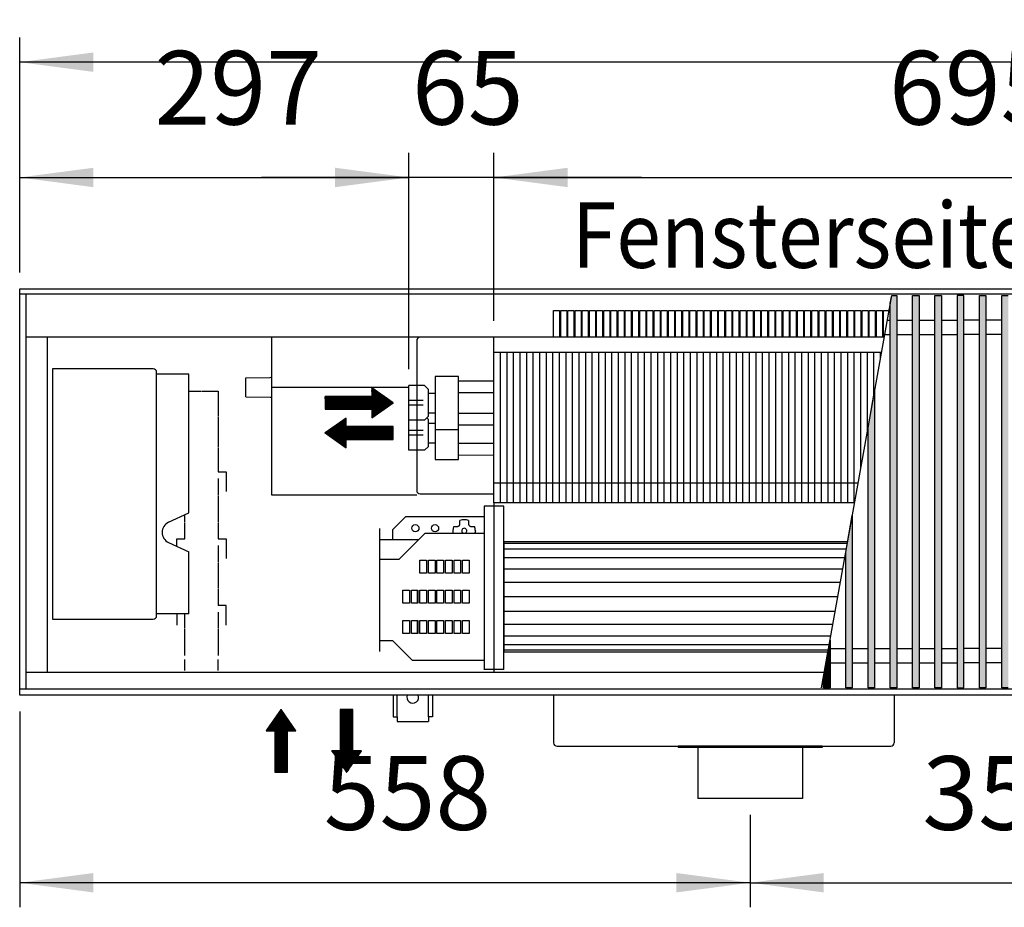
# Model space of a CAD drawing. Units: millimetres. Extents: x 16291 to 27673, y -16423 to -8970.
# Drawn here: x 17123 to 17875, y -12394 to -11716 of the extents above; entities that cross this region are included whole.
import ezdxf

# ---------------------------------------------------------------- set-up
doc = ezdxf.new("R2010")
doc.units = ezdxf.units.MM
doc.layers.add('1', color=7, linetype='Continuous')
doc.styles.add('CONVERTER_18', font='txt.shx', dxfattribs={"width": 0.9})
doc.dimstyles.new('ME10_DIM_157', dxfattribs={"dimtxt": 56.25, "dimasz": 56.25, "dimexe": 18.75, "dimexo": 12.5, "dimgap": 22.5, "dimtad": 1, "dimdec": 0, "dimdsep": 46, "dimtxsty": 'CONVERTER_18', "dimsah": 1, "dimcen": 0.09, "dimclrd": 6, "dimclre": 6, "dimclrt": 3, "dimadec": 0, "dimazin": 0, "dimtfac": 1, "dimtdec": 4, "dimtix": 1, "dimtmove": 0, "dimatfit": 3, "dimfxl": 1, "dimtolj": 1, "dimtzin": 0, "dimarcsym": 0})
doc.dimstyles.new('ME10_DIM_158', dxfattribs={"dimtxt": 56.25, "dimasz": 56.25, "dimexe": 18.75, "dimexo": 12.5, "dimgap": 22.5, "dimtad": 1, "dimdec": 0, "dimdsep": 46, "dimtxsty": 'CONVERTER_18', "dimsah": 1, "dimcen": 0.09, "dimclrd": 6, "dimclre": 6, "dimclrt": 3, "dimadec": 0, "dimazin": 0, "dimtfac": 1, "dimtdec": 4, "dimtix": 1, "dimtmove": 0, "dimatfit": 3, "dimfxl": 1, "dimtolj": 1, "dimtzin": 0, "dimarcsym": 0})
doc.dimstyles.new('ME10_DIM_160', dxfattribs={"dimtxt": 56.25, "dimasz": 56.25, "dimexe": 18.75, "dimexo": 12.5, "dimgap": 22.5, "dimtad": 1, "dimdec": 0, "dimdsep": 46, "dimtxsty": 'CONVERTER_18', "dimsah": 1, "dimcen": 0.09, "dimclrd": 6, "dimclre": 6, "dimclrt": 3, "dimadec": 0, "dimazin": 0, "dimtfac": 1, "dimtdec": 4, "dimtix": 1, "dimtmove": 0, "dimatfit": 3, "dimfxl": 1, "dimtolj": 1, "dimtzin": 0, "dimarcsym": 0})
doc.dimstyles.new('ME10_DIM_162', dxfattribs={"dimtxt": 56.25, "dimasz": 56.25, "dimexe": 18.75, "dimexo": 12.5, "dimgap": 22.5, "dimtad": 1, "dimdec": 0, "dimdsep": 46, "dimtxsty": 'CONVERTER_18', "dimsah": 1, "dimcen": 0.09, "dimclrd": 6, "dimclre": 6, "dimclrt": 3, "dimadec": 0, "dimazin": 0, "dimtfac": 1, "dimtdec": 4, "dimtix": 1, "dimtmove": 0, "dimatfit": 3, "dimfxl": 1, "dimtolj": 1, "dimtzin": 0, "dimarcsym": 0})
doc.dimstyles.new('ME10_DIM_163', dxfattribs={"dimtxt": 56.25, "dimasz": 56.25, "dimexe": 18.75, "dimexo": 12.5, "dimgap": 22.5, "dimtad": 1, "dimdec": 0, "dimdsep": 46, "dimtxsty": 'CONVERTER_18', "dimsah": 1, "dimcen": 0.09, "dimclrd": 6, "dimclre": 6, "dimclrt": 3, "dimadec": 0, "dimazin": 0, "dimtfac": 1, "dimtdec": 4, "dimtix": 1, "dimtmove": 0, "dimatfit": 3, "dimfxl": 1, "dimtolj": 1, "dimtzin": 0, "dimarcsym": 0})
doc.dimstyles.new('ME10_DIM_164', dxfattribs={"dimtxt": 56.25, "dimasz": 56.25, "dimexe": 18.75, "dimexo": 12.5, "dimgap": 22.5, "dimtad": 1, "dimdec": 0, "dimdsep": 46, "dimtxsty": 'CONVERTER_18', "dimsah": 1, "dimcen": 0.09, "dimclrd": 6, "dimclre": 6, "dimclrt": 3, "dimadec": 0, "dimazin": 0, "dimtfac": 1, "dimtdec": 4, "dimtix": 1, "dimtmove": 0, "dimatfit": 3, "dimfxl": 1, "dimtolj": 1, "dimtzin": 0, "dimarcsym": 0})
pattern_1 = [(45, (0, 0), (-0.007071067812, 0.007071067812), [])]

# ---------------------------------------------------------------- blocks, each defined once
blk = doc.blocks.new('*D152')
at = {"layer": '1', "color": 6, "linetype": 'Continuous'}
for p, q in [((17123.39, -12244.19), (17123.39, -12393.69)), ((17680.89, -12323.19), (17680.89, -12393.69)), ((17680.89, -12374.94), (17123.39, -12374.94))]:
    blk.add_line(p, q, dxfattribs=at)
at = {"layer": '1', "color": 6}
for points in [[(17179.64, -12367.53), (17179.64, -12382.34), (17123.39, -12374.94)], [(17624.64, -12382.34), (17624.64, -12367.53), (17680.89, -12374.94)]]:
    blk.add_solid(points, dxfattribs=at)
at = {"layer": '1', "color": 3, "insert": (17355.48, -12352.15), "char_height": 56.25, "attachment_point": 7, "rotation": 0.00014, "line_spacing_factor": 0.454545, "style": 'CONVERTER_18'}
blk.add_mtext('558', dxfattribs=at)
blk = doc.blocks.new('*D153')
at = {"layer": '1', "color": 6, "linetype": 'Continuous'}
for p, q in [((17420.39, -11983.03), (17420.39, -11817.94)), ((17485.39, -11892.55), (17485.39, -11817.94)), ((17420.39, -11836.69), (17307.89, -11836.69)), ((17485.39, -11836.69), (17420.39, -11836.69)), ((17597.89, -11836.69), (17485.39, -11836.69)), ((17485.39, -11945.99), (17485.39, -11930.32))]:
    blk.add_line(p, q, dxfattribs=at)
at = {"layer": '1', "color": 6}
for points in [[(17364.14, -11844.09), (17364.14, -11829.28), (17420.39, -11836.69)], [(17541.64, -11829.28), (17541.64, -11844.09), (17485.39, -11836.69)]]:
    blk.add_solid(points, dxfattribs=at)
at = {"layer": '1', "color": 3, "insert": (17422.82, -11813.9), "char_height": 56.25, "attachment_point": 7, "rotation": 0.00014, "line_spacing_factor": 0.454545, "style": 'CONVERTER_18'}
blk.add_mtext('65', dxfattribs=at)
blk = doc.blocks.new('*D155')
at = {"layer": '1', "color": 6, "linetype": 'Continuous'}
for p, q in [((17123.39, -11909.19), (17123.39, -11817.94)), ((17420.39, -11983.03), (17420.39, -11817.94)), ((17123.39, -11836.69), (17420.39, -11836.69))]:
    blk.add_line(p, q, dxfattribs=at)
at = {"layer": '1', "color": 6}
for points in [[(17179.64, -11829.28), (17179.64, -11844.09), (17123.39, -11836.69)], [(17364.14, -11844.09), (17364.14, -11829.28), (17420.39, -11836.69)]]:
    blk.add_solid(points, dxfattribs=at)
at = {"layer": '1', "color": 3, "insert": (17226.27, -11813.9), "char_height": 56.25, "attachment_point": 7, "rotation": 0.00014, "line_spacing_factor": 0.454545, "style": 'CONVERTER_18'}
blk.add_mtext('297', dxfattribs=at)
blk = doc.blocks.new('*D157')
at = {"layer": '1', "color": 6, "linetype": 'Continuous'}
for p, q in [((17485.39, -11945.99), (17485.39, -11817.94)), ((18180.39, -11945.99), (18180.39, -11817.94)), ((17485.39, -11836.69), (18180.39, -11836.69))]:
    blk.add_line(p, q, dxfattribs=at)
at = {"layer": '1', "color": 6}
for points in [[(17541.64, -11829.28), (17541.64, -11844.09), (17485.39, -11836.69)], [(18124.14, -11844.09), (18124.14, -11829.28), (18180.39, -11836.69)]]:
    blk.add_solid(points, dxfattribs=at)
at = {"layer": '1', "color": 3, "insert": (17786.88, -11813.9), "char_height": 56.25, "attachment_point": 7, "rotation": 0.00014, "line_spacing_factor": 0.454545, "style": 'CONVERTER_18'}
blk.add_mtext('695', dxfattribs=at)
blk = doc.blocks.new('*D158')
at = {"layer": '1', "color": 6, "linetype": 'Continuous'}
for p, q in [((17123.39, -11909.19), (17123.39, -11729.94)), ((18393.39, -11909.19), (18393.39, -11729.94)), ((18393.39, -11748.69), (17123.39, -11748.69))]:
    blk.add_line(p, q, dxfattribs=at)
at = {"layer": '1', "color": 6}
for points in [[(17179.64, -11741.28), (17179.64, -11756.09), (17123.39, -11748.69)], [(18337.14, -11756.09), (18337.14, -11741.28), (18393.39, -11748.69)]]:
    blk.add_solid(points, dxfattribs=at)
at = {"layer": '1', "color": 3, "insert": (17695.92, -11725.9), "char_height": 56.25, "attachment_point": 7, "rotation": 0.00014, "line_spacing_factor": 0.454545, "style": 'CONVERTER_18'}
blk.add_mtext('1270', dxfattribs=at)
blk = doc.blocks.new('*D159')
at = {"layer": '1', "color": 6, "linetype": 'Continuous'}
for p, q in [((17680.89, -12323.19), (17680.89, -12393.69)), ((18035.89, -12323.19), (18035.89, -12393.69)), ((17680.89, -12374.94), (18035.89, -12374.94))]:
    blk.add_line(p, q, dxfattribs=at)
at = {"layer": '1', "color": 6}
for points in [[(17737.14, -12367.53), (17737.14, -12382.34), (17680.89, -12374.94)], [(17979.64, -12382.34), (17979.64, -12367.53), (18035.89, -12374.94)]]:
    blk.add_solid(points, dxfattribs=at)
at = {"layer": '1', "color": 3, "insert": (17812.38, -12352.15), "char_height": 56.25, "attachment_point": 7, "rotation": 0.00014, "line_spacing_factor": 0.454545, "style": 'CONVERTER_18'}
blk.add_mtext('355', dxfattribs=at)

msp = doc.modelspace()

# ---------------------------------------------------------------- hatches: boundary and pattern name
at = {"layer": '1', "linetype": 'Continuous'}
h = msp.add_hatch(dxfattribs=at)
h.set_pattern_fill('_USER', color=6, scale=0.01, angle=45, pattern_type=0)
h.set_pattern_definition(pattern_1)
h.paths.add_polyline_path([(17792.8875, -11926.6523), (17792.8875, -12226.1205), (17787.8875, -12226.1205), (17787.8875, -11932.6789), (17788.9658, -11926.6523)])
h = msp.add_hatch(dxfattribs=at)
h.set_pattern_fill('_USER', color=6, scale=0.01, angle=45, pattern_type=0)
h.set_pattern_definition(pattern_1)
h.paths.add_polyline_path([(17809.8875, -12226.1205), (17804.8875, -12226.1205), (17804.8875, -11926.6523), (17809.8875, -11926.6523)])
h = msp.add_hatch(dxfattribs=at)
h.set_pattern_fill('_USER', color=6, scale=0.01, angle=45, pattern_type=0)
h.set_pattern_definition(pattern_1)
h.paths.add_polyline_path([(17826.8875, -12226.1205), (17821.8875, -12226.1205), (17821.8875, -11926.6523), (17826.8875, -11926.6523)])
h = msp.add_hatch(dxfattribs=at)
h.set_pattern_fill('_USER', color=6, scale=0.01, angle=45, pattern_type=0)
h.set_pattern_definition(pattern_1)
h.paths.add_polyline_path([(17843.8875, -11926.6523), (17838.8875, -11926.6523), (17838.8875, -12226.1205), (17843.8875, -12226.1205)])
h = msp.add_hatch(dxfattribs=at)
h.set_pattern_fill('_USER', color=6, scale=0.01, angle=45, pattern_type=0)
h.set_pattern_definition(pattern_1)
h.paths.add_polyline_path([(17855.8875, -11926.6523), (17860.8875, -11926.6523), (17860.8875, -12226.1205), (17855.8875, -12226.1205)])
h = msp.add_hatch(dxfattribs=at)
h.set_pattern_fill('_USER', color=6, scale=0.01, angle=45, pattern_type=0)
h.set_pattern_definition(pattern_1)
h.paths.add_polyline_path([(17872.8875, -11926.6523), (17877.8875, -11926.6523), (17877.8875, -12226.1205), (17872.8875, -12226.1205)])
h = msp.add_hatch(dxfattribs=at)
h.set_pattern_fill('_USER', color=6, scale=0.01, angle=45, pattern_type=0)
h.set_pattern_definition(pattern_1)
h.paths.add_polyline_path([(17408.3875, -12008.7206), (17392.1509, -11997.355), (17392.1509, -12003.8496), (17356.4304, -12003.8496), (17356.4304, -12013.5916), (17392.1509, -12013.5916), (17392.1509, -12020.0862)])
h = msp.add_hatch(dxfattribs=at)
h.set_pattern_fill('_USER', color=6, scale=0.01, angle=45, pattern_type=0)
h.set_pattern_definition(pattern_1)
h.paths.add_polyline_path([(17775.8875, -12226.1205), (17770.8875, -12226.1205), (17770.8875, -12027.6981), (17775.8875, -11999.7513)])
h = msp.add_hatch(dxfattribs=at)
h.set_pattern_fill('_USER', color=6, scale=0.01, angle=45, pattern_type=0)
h.set_pattern_definition(pattern_1)
h.paths.add_polyline_path([(17372.667, -12043.052), (17372.667, -12036.5574), (17408.3875, -12036.5574), (17408.3875, -12026.8154), (17372.667, -12026.8154), (17372.667, -12020.3208), (17356.4304, -12031.6864)])
h = msp.add_hatch(dxfattribs=at)
h.set_pattern_fill('_USER', color=6, scale=0.01, angle=45, pattern_type=0)
h.set_pattern_definition(pattern_1)
h.paths.add_polyline_path([(17758.8875, -12226.1205), (17753.8875, -12226.1205), (17753.8875, -12122.7173), (17758.8875, -12094.7705)])
h = msp.add_hatch(dxfattribs=at)
h.set_pattern_fill('_USER', color=6, scale=0.01, angle=45, pattern_type=0)
h.set_pattern_definition(pattern_1)
h.paths.add_polyline_path([(17741.8875, -12226.1205), (17736.8875, -12226.1205), (17736.8875, -12217.7365), (17741.8875, -12189.7897)])
h = msp.add_hatch(dxfattribs=at)
h.set_pattern_fill('_USER', color=6, scale=0.01, angle=45, pattern_type=0)
h.set_pattern_definition(pattern_1)
h.paths.add_polyline_path([(17322.8875, -12242.6864), (17311.5219, -12258.923), (17318.0166, -12258.923), (17318.0166, -12290.5754), (17327.7585, -12290.5754), (17327.7585, -12258.923), (17334.2532, -12258.923)])
h = msp.add_hatch(dxfattribs=at)
h.set_pattern_fill('_USER', color=6, scale=0.01, angle=45, pattern_type=0)
h.set_pattern_definition(pattern_1)
h.paths.add_polyline_path([(17384.2532, -12274.3388), (17377.7585, -12274.3388), (17377.7585, -12242.6864), (17372.8875, -12242.6864), (17368.0166, -12242.6864), (17368.0166, -12274.3388), (17361.5219, -12274.3388), (17372.8875, -12290.5754)])

# ---------------------------------------------------------------- linework, layer by layer
at = {"color": 6, "linetype": 'Continuous'}
for p, q in [((17127.9875, -11925.6523), (17127.9875, -12227.1205)), ((17315.6375, -11958.4864), (17315.6375, -12078.7902)), ((17426.3875, -11961.2864), (17426.3875, -12075.5864)), ((17490.3875, -12085.0361), (17490.3875, -11970.0361)), ((17495.3875, -12085.0361), (17495.3875, -11970.0361)), ((17500.3875, -12085.0361), (17500.3875, -11970.0361)), ((17505.3875, -12085.0361), (17505.3875, -11970.0361)), ((17510.3875, -12085.0361), (17510.3875, -11970.0361)), ((17515.3875, -12085.0361), (17515.3875, -11970.0361)), ((17520.3875, -12085.0361), (17520.3875, -11970.0361)), ((17525.3875, -12085.0361), (17525.3875, -11970.0361)), ((17530.3875, -12085.0361), (17530.3875, -11970.0361)), ((17535.3875, -12085.0361), (17535.3875, -11970.0361)), ((17540.3875, -12085.0361), (17540.3875, -11970.0361)), ((17545.3875, -12085.0361), (17545.3875, -11970.0361)), ((17550.3875, -12085.0361), (17550.3875, -11970.0361)), ((17555.3875, -12085.0361), (17555.3875, -11970.0361)), ((17560.3875, -12085.0361), (17560.3875, -11970.0361)), ((17565.3875, -12085.0361), (17565.3875, -11970.0361)), ((17570.3875, -12085.0361), (17570.3875, -11970.0361)), ((17575.3875, -12085.0361), (17575.3875, -11970.0361)), ((17580.3875, -12085.0361), (17580.3875, -11970.0361)), ((17585.3875, -12085.0361), (17585.3875, -11970.0361)), ((17590.3875, -12085.0361), (17590.3875, -11970.0361)), ((17595.3875, -12085.0361), (17595.3875, -11970.0361)), ((17600.3875, -12085.0361), (17600.3875, -11970.0361)), ((17605.3875, -12085.0361), (17605.3875, -11970.0361)), ((17610.3875, -12085.0361), (17610.3875, -11970.0361)), ((17615.3875, -12085.0361), (17615.3875, -11970.0361)), ((17620.3875, -12085.0361), (17620.3875, -11970.0361)), ((17625.3875, -12085.0361), (17625.3875, -11970.0361)), ((17630.3875, -12085.0361), (17630.3875, -11970.0361)), ((17635.3875, -12085.0361), (17635.3875, -11970.0361)), ((17640.3875, -12085.0361), (17640.3875, -11970.0361)), ((17645.3875, -12085.0361), (17645.3875, -11970.0361)), ((17650.3875, -12085.0361), (17650.3875, -11970.0361)), ((17655.3875, -12085.0361), (17655.3875, -11970.0361)), ((17660.3875, -12085.0361), (17660.3875, -11970.0361)), ((17665.3875, -12085.0361), (17665.3875, -11970.0361)), ((17670.3875, -12085.0361), (17670.3875, -11970.0361)), ((17675.3875, -12085.0361), (17675.3875, -11970.0361)), ((17680.3875, -12085.0361), (17680.3875, -11970.0361)), ((17685.3875, -12085.0361), (17685.3875, -11970.0361)), ((17690.3875, -12085.0361), (17690.3875, -11970.0361)), ((17695.3875, -12085.0361), (17695.3875, -11970.0361)), ((17700.3875, -12085.0361), (17700.3875, -11970.0361)), ((17705.3875, -12085.0361), (17705.3875, -11970.0361)), ((17710.3875, -12085.0361), (17710.3875, -11970.0361)), ((17715.3875, -12085.0361), (17715.3875, -11970.0361)), ((17720.3875, -12085.0361), (17720.3875, -11970.0361)), ((17725.3875, -12085.0361), (17725.3875, -11970.0361)), ((17730.3875, -12085.0361), (17730.3875, -11970.0361)), ((17735.3875, -12085.0361), (17735.3875, -11970.0361)), ((17740.3875, -12085.0361), (17740.3875, -11970.0361)), ((17745.3875, -12085.0361), (17745.3875, -11970.0361)), ((17750.3875, -12085.0361), (17750.3875, -11970.0361)), ((17755.3875, -12085.0361), (17755.3875, -11970.0361)), ((17760.3875, -12085.0361), (17760.3875, -11970.0361)), ((17765.3875, -12058.4396), (17765.3875, -11970.0361)), ((17770.3875, -12030.4928), (17770.3875, -11970.0361)), ((17775.3875, -12002.5459), (17775.3875, -11970.0361)), ((17780.3875, -11974.5991), (17780.3875, -11970.0361)), ((17252.3875, -11986.6864), (17227.8875, -11986.6864)), ((17252.3875, -12092.662), (17252.3875, -11986.6864)), ((17295.9375, -11989.4906), (17314.6461, -11989.3273)), ((17314.6461, -11989.3273), (17315.3446, -11989.0345)), ((17252.3875, -11999.6865), (17261.8875, -11999.6865)), ((17262.3875, -11999.6865), (17274.8875, -11999.6865)), ((17274.8875, -11999.6865), (17274.8875, -12018.999)), ((17295.9375, -12004.1468), (17314.6461, -12004.3098)), ((17314.6461, -12004.3098), (17315.0553, -12004.421)), ((17315.0553, -12004.421), (17315.3446, -12004.5414)), ((17315.3446, -12004.5414), (17315.6376, -12005.243)), ((17431.3875, -12006.8802), (17420.3875, -12006.8802)), ((17431.3875, -12010.4927), (17420.3875, -12010.4927)), ((17274.8875, -12019.499), (17274.8875, -12042.624)), ((17431.3875, -12029.846), (17420.3875, -12029.846)), ((17431.3875, -12033.4585), (17420.3875, -12033.4585)), ((17274.8875, -12043.124), (17274.8875, -12061.4365)), ((17274.8875, -12061.4365), (17280.8875, -12061.4365)), ((17280.8875, -12061.4365), (17280.8875, -12076.4365)), ((17274.8875, -12066.4365), (17274.8875, -12078.9365)), ((17274.8875, -12079.4365), (17274.8875, -12099.4365)), ((17315.6375, -12078.7902), (17426.3875, -12078.7907)), ((17428.9875, -12078.1864), (17485.3875, -12078.1864)), ((17485.3875, -12087.4564), (17485.3875, -12212.3168)), ((17237.0097, -12099.8328), (17252.3875, -12092.662)), ((17249.3875, -12099.4365), (17249.3875, -12094.061)), ((17459.3842, -12098.8093), (17459.3842, -12098.5547)), ((17459.3842, -12101.0833), (17459.3842, -12098.8093)), ((17465.9908, -12098.5547), (17465.9908, -12098.8093)), ((17465.9908, -12098.8093), (17465.9908, -12101.0833)), ((17249.3875, -12112.4365), (17249.3875, -12099.9365)), ((17274.8875, -12099.9365), (17274.8875, -12112.4365)), ((17454.1875, -12106.3866), (17454.1878, -12106.3231)), ((17454.3568, -12108.0716), (17454.1875, -12106.3866)), ((17454.1878, -12106.3231), (17454.3631, -12104.6705)), ((17454.3631, -12104.6705), (17454.8557, -12103.0833)), ((17454.8557, -12103.0833), (17455.1102, -12103.0833)), ((17455.1102, -12103.0833), (17457.3842, -12103.0833)), ((17457.3842, -12103.0833), (17457.885, -12103.0196)), ((17457.885, -12103.0196), (17458.1457, -12102.9326)), ((17458.1457, -12102.9326), (17458.3784, -12102.8187)), ((17458.3784, -12102.8187), (17458.6725, -12102.6131)), ((17458.6725, -12102.6131), (17458.8235, -12102.472)), ((17458.8235, -12102.472), (17458.9569, -12102.3189)), ((17458.9569, -12102.3189), (17459.1456, -12102.0307)), ((17459.1456, -12102.0307), (17459.2318, -12101.8492)), ((17459.2318, -12101.8492), (17459.3254, -12101.5649)), ((17459.3254, -12101.5649), (17459.3842, -12101.0833)), ((17465.9908, -12101.0833), (17466.0546, -12101.5841)), ((17466.0546, -12101.5841), (17466.1415, -12101.8448)), ((17466.1415, -12101.8448), (17466.2555, -12102.0775)), ((17466.2555, -12102.0775), (17466.461, -12102.3716)), ((17466.461, -12102.3716), (17466.6021, -12102.5226)), ((17466.6021, -12102.5226), (17466.7553, -12102.656)), ((17466.7553, -12102.656), (17467.0435, -12102.8447)), ((17467.0435, -12102.8447), (17467.2249, -12102.9309)), ((17467.2249, -12102.9309), (17467.5092, -12103.0245)), ((17467.5092, -12103.0245), (17467.9908, -12103.0833)), ((17467.9908, -12103.0833), (17470.2649, -12103.0833)), ((17470.2649, -12103.0833), (17470.5194, -12103.0833)), ((17471.1876, -12106.3866), (17470.8295, -12108.1866)), ((17243.3875, -12118.2141), (17243.3875, -12112.4365)), ((17243.3875, -12112.4365), (17249.3875, -12112.4365)), ((17274.8875, -12112.4365), (17280.8875, -12112.4365)), ((17280.8875, -12112.4365), (17280.8875, -12127.4365)), ((17454.3919, -12108.1866), (17454.3568, -12108.0716)), ((17460.9203, -12108.1538), (17460.9569, -12108.1866)), ((17461.7549, -12108.11), (17461.978, -12108.1866)), ((17463.4225, -12108.1866), (17463.6075, -12108.0865)), ((17464.4071, -12108.1866), (17464.4553, -12108.1544)), ((17237.0097, -12115.24), (17252.3875, -12122.4108)), ((17274.8875, -12117.4365), (17274.8875, -12129.9365)), ((17252.3875, -12169.6864), (17252.3875, -12122.4108)), ((17428.8875, -12138.6866), (17428.8875, -12128.6866)), ((17428.8875, -12128.6866), (17433.8875, -12128.6866)), ((17433.8875, -12128.6866), (17433.8875, -12138.6866)), ((17435.3875, -12128.6866), (17440.3875, -12128.6866)), ((17435.3875, -12138.6866), (17435.3875, -12128.6866)), ((17440.3875, -12128.6866), (17440.3875, -12138.6866)), ((17441.8875, -12128.6866), (17446.8875, -12128.6866)), ((17441.8875, -12138.6866), (17441.8875, -12128.6866)), ((17446.8875, -12128.6866), (17446.8875, -12138.6866)), ((17448.3875, -12138.6866), (17448.3875, -12128.6866)), ((17448.3875, -12128.6866), (17453.3875, -12128.6866)), ((17453.3875, -12128.6866), (17453.3875, -12138.6866)), ((17454.8875, -12138.6866), (17454.8875, -12128.6866)), ((17454.8875, -12128.6866), (17459.8875, -12128.6866)), ((17459.8875, -12128.6866), (17459.8875, -12138.6866)), ((17461.3875, -12128.6866), (17466.3875, -12128.6866)), ((17461.3875, -12138.6866), (17461.3875, -12128.6866)), ((17466.3875, -12128.6866), (17466.3875, -12138.6866)), ((17274.8875, -12130.4365), (17274.8875, -12150.4365)), ((17433.8875, -12138.6866), (17428.8875, -12138.6866)), ((17440.3875, -12138.6866), (17435.3875, -12138.6866)), ((17446.8875, -12138.6866), (17441.8875, -12138.6866)), ((17453.3875, -12138.6866), (17448.3875, -12138.6866)), ((17459.8875, -12138.6866), (17454.8875, -12138.6866)), ((17466.3875, -12138.6866), (17461.3875, -12138.6866)), ((17274.8875, -12150.9365), (17274.8875, -12163.4365)), ((17415.8875, -12161.6866), (17415.8875, -12151.6866)), ((17415.8875, -12151.6866), (17420.8875, -12151.6866)), ((17420.8875, -12151.6866), (17420.8875, -12161.6866)), ((17422.3875, -12161.6866), (17422.3875, -12151.6866)), ((17422.3875, -12151.6866), (17427.3875, -12151.6866)), ((17426.7176, -12151.6866), (17426.7176, -12153.0834)), ((17427.3875, -12151.6866), (17427.3875, -12161.6866)), ((17428.8875, -12151.6866), (17433.8875, -12151.6866)), ((17428.8875, -12161.6866), (17428.8875, -12151.6866)), ((17433.8875, -12151.6866), (17433.8875, -12161.6866)), ((17435.3875, -12161.6866), (17435.3875, -12151.6866)), ((17435.3875, -12151.6866), (17440.3875, -12151.6866)), ((17440.3875, -12151.6866), (17440.3875, -12161.6866)), ((17441.8875, -12161.6866), (17441.8875, -12151.6866)), ((17441.8875, -12151.6866), (17446.8875, -12151.6866)), ((17446.8875, -12151.6866), (17446.8875, -12161.6866)), ((17448.3875, -12161.6866), (17448.3875, -12151.6866)), ((17448.3875, -12151.6866), (17453.3875, -12151.6866)), ((17453.3875, -12151.6866), (17453.3875, -12161.6866)), ((17454.8875, -12161.6866), (17454.8875, -12151.6866)), ((17454.8875, -12151.6866), (17459.8875, -12151.6866)), ((17459.8875, -12151.6866), (17459.8875, -12161.6866)), ((17461.3875, -12161.6866), (17461.3875, -12151.6866)), ((17461.3875, -12151.6866), (17466.3875, -12151.6866)), ((17466.3875, -12151.6866), (17466.3875, -12161.6866)), ((17426.7176, -12153.0834), (17426.7176, -12161.6898)), ((17280.8875, -12163.4365), (17274.8875, -12163.4365)), ((17280.8875, -12178.4365), (17280.8875, -12163.4365)), ((17420.8875, -12161.6866), (17415.8875, -12161.6866)), ((17427.3875, -12161.6866), (17422.3875, -12161.6866)), ((17433.8875, -12161.6866), (17428.8875, -12161.6866)), ((17440.3875, -12161.6866), (17435.3875, -12161.6866)), ((17446.8875, -12161.6866), (17441.8875, -12161.6866)), ((17453.3875, -12161.6866), (17448.3875, -12161.6866)), ((17459.8875, -12161.6866), (17454.8875, -12161.6866)), ((17466.3875, -12161.6866), (17461.3875, -12161.6866)), ((17252.3875, -12169.6864), (17227.8875, -12169.6864)), ((17243.3875, -12169.6864), (17243.3875, -12178.4365)), ((17249.3875, -12180.9365), (17249.3875, -12169.6864)), ((17274.8875, -12168.4365), (17274.8875, -12180.9365)), ((17249.3875, -12201.4365), (17249.3875, -12181.4365)), ((17274.8875, -12181.4365), (17274.8875, -12201.4365)), ((17415.8875, -12184.6866), (17415.8875, -12174.6866)), ((17415.8875, -12174.6866), (17420.8875, -12174.6866)), ((17420.8875, -12174.6866), (17420.8875, -12184.6866)), ((17422.3875, -12184.6866), (17422.3875, -12174.6866)), ((17422.3875, -12174.6866), (17427.3875, -12174.6866)), ((17426.7176, -12174.6866), (17426.7176, -12177.6665)), ((17426.7176, -12177.6665), (17426.7176, -12184.1084)), ((17427.3875, -12174.6866), (17427.3875, -12184.6866)), ((17428.8875, -12184.6866), (17428.8875, -12174.6866)), ((17428.8875, -12174.6866), (17433.8875, -12174.6866)), ((17433.8875, -12174.6866), (17433.8875, -12184.6866)), ((17435.3875, -12184.6866), (17435.3875, -12174.6866)), ((17435.3875, -12174.6866), (17440.3875, -12174.6866)), ((17440.3875, -12174.6866), (17440.3875, -12184.6866)), ((17441.8875, -12184.6866), (17441.8875, -12174.6866)), ((17441.8875, -12174.6866), (17446.8875, -12174.6866)), ((17446.8875, -12174.6866), (17446.8875, -12184.6866)), ((17448.3875, -12184.6866), (17448.3875, -12174.6866)), ((17448.3875, -12174.6866), (17453.3875, -12174.6866)), ((17453.3875, -12174.6866), (17453.3875, -12184.6866)), ((17454.8875, -12184.6866), (17454.8875, -12174.6866)), ((17454.8875, -12174.6866), (17459.8875, -12174.6866)), ((17459.8875, -12174.6866), (17459.8875, -12184.6866)), ((17461.3875, -12174.6866), (17466.3875, -12174.6866)), ((17461.3875, -12184.6866), (17461.3875, -12174.6866)), ((17466.3875, -12174.6866), (17466.3875, -12184.6866)), ((17420.8875, -12184.6866), (17415.8875, -12184.6866)), ((17427.3875, -12184.6866), (17422.3875, -12184.6866)), ((17426.7176, -12184.1084), (17426.7176, -12184.6866)), ((17433.8875, -12184.6866), (17428.8875, -12184.6866)), ((17440.3875, -12184.6866), (17435.3875, -12184.6866)), ((17446.8875, -12184.6866), (17441.8875, -12184.6866)), ((17453.3875, -12184.6866), (17448.3875, -12184.6866)), ((17459.8875, -12184.6866), (17454.8875, -12184.6866)), ((17466.3875, -12184.6866), (17461.3875, -12184.6866)), ((17249.3875, -12213.0864), (17249.3875, -12204.6865)), ((17274.8875, -12213.0864), (17274.8875, -12204.6865))]:
    msp.add_line(p, q, dxfattribs=at)
at = {"color": 1, "linetype": 'Continuous'}
for p, q in [((17783.2703, -11958.4864), (17127.9875, -11958.4864)), ((17144.3875, -11958.4864), (17144.3875, -12214.4864)), ((17485.3875, -12085.0361), (17485.3875, -11970.0361)), ((17148.3875, -11982.6864), (17148.3875, -12173.6864)), ((17225.3875, -11982.6864), (17148.3875, -11982.6864)), ((17227.8875, -12171.1864), (17227.8875, -11985.1864)), ((17440.3875, -11988.4637), (17440.3875, -12028.9092)), ((17458.3529, -11991.9105), (17485.3875, -11991.9105)), ((17458.3875, -12028.9092), (17458.3875, -11988.4637)), ((17420.3875, -12021.9161), (17420.3875, -11995.5251)), ((17432.3875, -11995.5251), (17420.3875, -11995.5251)), ((17435.3875, -12018.9161), (17435.3875, -11998.5251)), ((17435.3875, -12001.2206), (17440.3875, -12001.2206)), ((17458.3875, -12000.9105), (17485.3875, -12000.9105)), ((17435.3875, -12016.2206), (17440.3875, -12016.2206)), ((17420.3875, -12044.882), (17420.3875, -12021.9161)), ((17432.3875, -12021.9161), (17420.3875, -12021.9161)), ((17435.3875, -12041.882), (17435.3875, -12021.4909)), ((17458.3875, -12016.5307), (17485.3875, -12016.5307)), ((17435.3875, -12024.1864), (17440.5366, -12024.1864)), ((17440.3875, -12028.9092), (17440.3875, -12051.875)), ((17458.3683, -12025.5264), (17485.3875, -12025.5307)), ((17458.3875, -12051.875), (17458.3875, -12028.9092)), ((17432.3875, -12044.882), (17420.3875, -12044.882)), ((17435.3875, -12039.1864), (17440.3875, -12039.1864)), ((17458.3529, -12039.4965), (17485.3875, -12039.4965)), ((17458.3683, -12048.4922), (17485.3875, -12048.4965)), ((17492.8875, -12156.6866), (17492.8875, -12087.4564)), ((17407.8875, -12105.6866), (17417.8875, -12095.6866)), ((17477.8875, -12095.6866), (17417.8875, -12095.6866)), ((17397.8875, -12104.5866), (17397.8875, -12128.1866)), ((17407.8875, -12105.6866), (17407.8875, -12112.9651)), ((17412.8875, -12128.1866), (17432.8875, -12108.1866)), ((17432.8875, -12108.1866), (17477.8875, -12108.1866)), ((17397.8875, -12128.1866), (17397.8875, -12198.5651)), ((17412.8875, -12128.1866), (17397.8875, -12128.1866)), ((17492.8875, -12204.3866), (17492.8875, -12156.6866)), ((17148.3875, -12173.6864), (17225.3875, -12173.6864)), ((17397.8875, -12190.1866), (17407.8875, -12190.1866)), ((17422.8875, -12205.1866), (17407.8875, -12190.1866)), ((17422.8875, -12205.1866), (17477.8875, -12205.1866)), ((17492.8875, -12212.3168), (17492.8875, -12204.3866)), ((17737.469, -12214.4864), (17127.9875, -12214.4864)), ((17625.8875, -12270.6864), (17625.8875, -12271.6864)), ((17640.8875, -12271.6864), (17625.8875, -12271.6864)), ((17720.8875, -12271.6864), (17640.8875, -12271.6864)), ((17735.8875, -12271.6864), (17720.8875, -12271.6864)), ((17735.8875, -12270.6864), (17735.8875, -12271.6864))]:
    msp.add_line(p, q, dxfattribs=at)
at = {"color": 2, "linetype": 'Continuous'}
for p, q in [((17530.8875, -12231.6864), (17530.8875, -12268.0864)), ((17790.8875, -12231.6864), (17790.8875, -12268.0864)), ((17533.4875, -12270.6864), (17625.8875, -12270.6864)), ((17735.8875, -12270.6864), (17625.8875, -12270.6864)), ((17640.8875, -12271.6864), (17640.8875, -12310.6864)), ((17720.8875, -12271.6864), (17720.8875, -12310.6864)), ((17735.8875, -12270.6864), (17788.2875, -12270.6864)), ((17680.8875, -12310.6864), (17640.8875, -12310.6864)), ((17720.8875, -12310.6864), (17680.8875, -12310.6864))]:
    msp.add_line(p, q, dxfattribs=at)
at = {"color": 6, "linetype": 'Continuous'}
for centre in [(17425.3875, -12104.3866), (17440.3875, -12104.3866)]:
    msp.add_circle(centre, 2.75, dxfattribs=at)
for centre, radius, start, end in [((17428.9875, -11961.2864), 2.6, 90, 180), ((17428.9875, -12075.5864), 2.6, 180, 270), ((17462.6875, -12106.3866), 8.5, 67.1311152, 112.8688848), ((17240.602, -12107.5364), 8.5, 115, 245), ((17462.6595, -12106.3868), 1.9462, 299.150397, 242.3034268), ((17462.6876, -12106.3866), 8.5, 0.0002298, 22.8691146)]:
    msp.add_arc(centre, radius, start, end, dxfattribs=at)
at = {"color": 1, "linetype": 'Continuous'}
for centre, start, end in [((17225.3875, -11985.1864), 0, 90), ((17225.3875, -12171.1864), 270, 0)]:
    msp.add_arc(centre, 2.5, start, end, dxfattribs=at)
at = {"color": 2, "linetype": 'Continuous'}
for centre, start, end in [((17533.4875, -12268.0864), 180, 270), ((17788.2875, -12268.0864), 270, 0)]:
    msp.add_arc(centre, 2.6, start, end, dxfattribs=at)
at = {"layer": '1', "color": 3, "linetype": 'Continuous'}
for p, q in [((17123.3875, -12231.6864), (17123.3875, -11921.6864)), ((17123.3875, -11921.6864), (18393.3875, -11921.6864)), ((18393.3875, -12231.6864), (17123.3875, -12231.6864))]:
    msp.add_line(p, q, dxfattribs=at)
at = {"layer": '1', "color": 6, "linetype": 'Continuous'}
for p, q in [((18393.3875, -11925.6523), (17123.3875, -11925.6523)), ((17735.3875, -12226.1205), (17788.9658, -11926.6523)), ((17787.8875, -11932.6789), (17788.9658, -11926.6523)), ((17787.8875, -12226.1205), (17787.8875, -11932.6789)), ((17788.9658, -11926.6523), (17792.8875, -11926.6523)), ((17792.8875, -11926.6523), (17792.8875, -12226.1205)), ((17804.8875, -12226.1205), (17804.8875, -11926.6523)), ((17804.8875, -11926.6523), (17809.8875, -11926.6523)), ((17809.8875, -11926.6523), (17809.8875, -12226.1205)), ((17821.8875, -11926.6523), (17826.8875, -11926.6523)), ((17821.8875, -12226.1205), (17821.8875, -11926.6523)), ((17826.8875, -11926.6523), (17826.8875, -12226.1205)), ((17843.8875, -11926.6523), (17838.8875, -11926.6523)), ((17838.8875, -11926.6523), (17838.8875, -12226.1205)), ((17843.8875, -12226.1205), (17843.8875, -11926.6523)), ((17855.8875, -12226.1205), (17855.8875, -11926.6523)), ((17855.8875, -11926.6523), (17860.8875, -11926.6523)), ((17860.8875, -11926.6523), (17860.8875, -12226.1205)), ((17872.8875, -12226.1205), (17872.8875, -11926.6523)), ((17872.8875, -11926.6523), (17877.8875, -11926.6523)), ((17535.4623, -11938.2498), (17535.4623, -11958.4864)), ((17540.9371, -11938.2498), (17540.9371, -11958.4864)), ((17546.4118, -11938.2498), (17546.4118, -11958.4864)), ((17551.8866, -11938.2498), (17551.8866, -11958.4864)), ((17557.3613, -11938.2498), (17557.3613, -11958.4864)), ((17562.8361, -11938.2498), (17562.8361, -11958.4864)), ((17568.3108, -11938.2498), (17568.3108, -11958.4864)), ((17573.7856, -11938.2498), (17573.7856, -11958.4864)), ((17579.2604, -11938.2498), (17579.2604, -11958.4864)), ((17584.7351, -11938.2498), (17584.7351, -11958.4864)), ((17590.2099, -11938.2498), (17590.2099, -11958.4864)), ((17595.6846, -11938.2498), (17595.6846, -11958.4864)), ((17601.1594, -11938.2498), (17601.1594, -11958.4864)), ((17606.6341, -11938.2498), (17606.6341, -11958.4864)), ((17612.1089, -11938.2498), (17612.1089, -11958.4864)), ((17617.5837, -11938.2498), (17617.5837, -11958.4864)), ((17623.0584, -11938.2498), (17623.0584, -11958.4864)), ((17628.5332, -11938.2498), (17628.5332, -11958.4864)), ((17634.0079, -11938.2498), (17634.0079, -11958.4864)), ((17639.4827, -11938.2498), (17639.4827, -11958.4864)), ((17644.9574, -11938.2498), (17644.9574, -11958.4864)), ((17650.4322, -11938.2498), (17650.4322, -11958.4864)), ((17655.907, -11938.2498), (17655.907, -11958.4864)), ((17661.3817, -11938.2498), (17661.3817, -11958.4864)), ((17666.8565, -11938.2498), (17666.8565, -11958.4864)), ((17672.3312, -11938.2498), (17672.3312, -11958.4864)), ((17677.806, -11938.2498), (17677.806, -11958.4864)), ((17683.2807, -11938.2498), (17683.2807, -11958.4864)), ((17688.7555, -11938.2498), (17688.7555, -11958.4864)), ((17694.2302, -11938.2498), (17694.2302, -11958.4864)), ((17699.705, -11938.2498), (17699.705, -11958.4864)), ((17705.1798, -11938.2498), (17705.1798, -11958.4864)), ((17710.6545, -11938.2498), (17710.6545, -11958.4864)), ((17716.1293, -11938.2498), (17716.1293, -11958.4864)), ((17721.604, -11938.2498), (17721.604, -11958.4864)), ((17727.0788, -11938.2498), (17727.0788, -11958.4864)), ((17732.5535, -11938.2498), (17732.5535, -11958.4864)), ((17738.0283, -11938.2498), (17738.0283, -11958.4864)), ((17743.5031, -11938.2498), (17743.5031, -11958.4864)), ((17748.9778, -11938.2498), (17748.9778, -11958.4864)), ((17754.4526, -11938.2498), (17754.4526, -11958.4864)), ((17759.9273, -11938.2498), (17759.9273, -11958.4864)), ((17765.4021, -11938.2498), (17765.4021, -11958.4864)), ((17770.8768, -11938.2498), (17770.8768, -11958.4864)), ((17776.3516, -11938.2498), (17776.3516, -11958.4864)), ((17781.8264, -11938.2498), (17781.8264, -11958.4864)), ((17785.5665, -11945.6523), (17787.8875, -11945.6523)), ((17792.8875, -11945.6523), (17804.8875, -11945.6523)), ((17809.8875, -11945.6523), (17821.8875, -11945.6523)), ((17826.8875, -11945.6523), (17838.8875, -11945.6523)), ((17855.8875, -11945.6523), (17843.8875, -11945.6523)), ((17872.8875, -11945.6523), (17860.8875, -11945.6523)), ((17485.3875, -11970.0361), (17485.3875, -11958.4864)), ((17535.4623, -11958.4864), (17530.8875, -11958.4864)), ((17540.9371, -11958.4864), (17536.3623, -11958.4864)), ((17546.4118, -11958.4864), (17541.8371, -11958.4864)), ((17551.8866, -11958.4864), (17547.3118, -11958.4864)), ((17557.3613, -11958.4864), (17552.7866, -11958.4864)), ((17562.8361, -11958.4864), (17558.2613, -11958.4864)), ((17568.3108, -11958.4864), (17563.7361, -11958.4864)), ((17573.7856, -11958.4864), (17569.2108, -11958.4864)), ((17579.2604, -11958.4864), (17574.6856, -11958.4864)), ((17584.7351, -11958.4864), (17580.1604, -11958.4864)), ((17590.2099, -11958.4864), (17585.6351, -11958.4864)), ((17595.6846, -11958.4864), (17591.1099, -11958.4864)), ((17601.1594, -11958.4864), (17596.5846, -11958.4864)), ((17606.6341, -11958.4864), (17602.0594, -11958.4864)), ((17612.1089, -11958.4864), (17607.5341, -11958.4864)), ((17617.5837, -11958.4864), (17613.0089, -11958.4864)), ((17623.0584, -11958.4864), (17618.4837, -11958.4864)), ((17628.5332, -11958.4864), (17623.9584, -11958.4864)), ((17634.0079, -11958.4864), (17629.4332, -11958.4864)), ((17639.4827, -11958.4864), (17634.9079, -11958.4864)), ((17644.9574, -11958.4864), (17640.3827, -11958.4864)), ((17650.4322, -11958.4864), (17645.8574, -11958.4864)), ((17655.907, -11958.4864), (17651.3322, -11958.4864)), ((17661.3817, -11958.4864), (17656.807, -11958.4864)), ((17666.8565, -11958.4864), (17662.2817, -11958.4864)), ((17672.3312, -11958.4864), (17667.7565, -11958.4864)), ((17677.806, -11958.4864), (17673.2312, -11958.4864)), ((17683.2807, -11958.4864), (17678.706, -11958.4864)), ((17688.7555, -11958.4864), (17684.1807, -11958.4864)), ((17694.2302, -11958.4864), (17689.6555, -11958.4864)), ((17699.705, -11958.4864), (17695.1302, -11958.4864)), ((17705.1798, -11958.4864), (17700.605, -11958.4864)), ((17710.6545, -11958.4864), (17706.0798, -11958.4864)), ((17716.1293, -11958.4864), (17711.5545, -11958.4864)), ((17783.5984, -11956.6523), (17787.8875, -11956.6523)), ((17792.8875, -11956.6523), (17804.8875, -11956.6523)), ((17809.8875, -11956.6523), (17821.8875, -11956.6523)), ((17826.8875, -11956.6523), (17838.8875, -11956.6523)), ((17855.8875, -11956.6523), (17843.8875, -11956.6523)), ((17872.8875, -11956.6523), (17860.8875, -11956.6523)), ((17295.9375, -12004.1468), (17295.9375, -11989.4906)), ((17315.6375, -11996.8187), (17420.3875, -11996.8187)), ((17770.8875, -12027.6981), (17775.8875, -11999.7513)), ((17775.8875, -11999.7513), (17775.8875, -12226.1205)), ((17770.8875, -12226.1205), (17770.8875, -12027.6981)), ((17763.3128, -12070.0361), (17485.3875, -12070.0361)), ((17485.3875, -12085.0361), (17485.3875, -12214.4864)), ((17753.8875, -12122.7173), (17758.8875, -12094.7705)), ((17758.8875, -12094.7705), (17758.8875, -12226.1205)), ((17755.0683, -12116.1175), (17492.8875, -12116.1175)), ((17754.3176, -12120.3134), (17492.8875, -12120.3134)), ((17753.1235, -12126.988), (17492.8875, -12126.988)), ((17753.8875, -12226.1205), (17753.8875, -12122.7173)), ((17751.5672, -12135.6865), (17492.8875, -12135.6865)), ((17749.7549, -12145.8162), (17492.8875, -12145.8162)), ((17747.8101, -12156.6866), (17492.8875, -12156.6866)), ((17492.8875, -12167.5571), (17745.8652, -12167.5571)), ((17492.8875, -12177.6867), (17744.0529, -12177.6867)), ((17492.8875, -12186.3852), (17742.4966, -12186.3852)), ((17492.8875, -12193.0598), (17741.3025, -12193.0598)), ((17736.8875, -12217.7365), (17741.8875, -12189.7897)), ((17741.8875, -12189.7897), (17741.8875, -12226.1205)), ((17741.8875, -12196.1205), (17753.8875, -12196.1205)), ((17758.8875, -12196.1205), (17770.8875, -12196.1205)), ((17775.8875, -12196.1205), (17787.8875, -12196.1205)), ((17792.8875, -12196.1205), (17804.8875, -12196.1205)), ((17809.8875, -12196.1205), (17821.8875, -12196.1205)), ((17826.8875, -12196.1205), (17838.8875, -12196.1205)), ((17855.8875, -12196.1205), (17843.8875, -12196.1205)), ((17872.8875, -12196.1205), (17860.8875, -12196.1205)), ((17492.8875, -12197.2557), (17740.5518, -12197.2557)), ((17741.8875, -12207.1205), (17753.8875, -12207.1205)), ((17758.8875, -12207.1205), (17770.8875, -12207.1205)), ((17775.8875, -12207.1205), (17787.8875, -12207.1205)), ((17792.8875, -12207.1205), (17804.8875, -12207.1205)), ((17809.8875, -12207.1205), (17821.8875, -12207.1205)), ((17826.8875, -12207.1205), (17838.8875, -12207.1205)), ((17855.8875, -12207.1205), (17843.8875, -12207.1205)), ((17872.8875, -12207.1205), (17860.8875, -12207.1205)), ((17736.8875, -12226.1205), (17736.8875, -12217.7365)), ((17741.8875, -12226.1205), (17736.8875, -12226.1205)), ((17758.8875, -12226.1205), (17753.8875, -12226.1205)), ((17775.8875, -12226.1205), (17770.8875, -12226.1205)), ((17792.8875, -12226.1205), (17787.8875, -12226.1205)), ((17809.8875, -12226.1205), (17804.8875, -12226.1205)), ((17826.8875, -12226.1205), (17821.8875, -12226.1205)), ((17838.8875, -12226.1205), (17843.8875, -12226.1205)), ((17860.8875, -12226.1205), (17855.8875, -12226.1205)), ((17877.8875, -12226.1205), (17872.8875, -12226.1205)), ((18393.3875, -12227.1205), (17123.3875, -12227.1205)), ((17411.3875, -12248.4016), (17411.3875, -12231.6864)), ((17435.3876, -12248.4016), (17435.3876, -12231.6864))]:
    msp.add_line(p, q, dxfattribs=at)
at = {"layer": '1', "color": 1, "linetype": 'Continuous'}
for p, q in [((17530.8875, -11958.4864), (17530.8875, -11938.2498)), ((17530.8875, -11938.2498), (17535.4623, -11938.2498)), ((17536.3623, -11938.2498), (17540.9371, -11938.2498)), ((17536.3623, -11958.4864), (17536.3623, -11938.2498)), ((17541.8371, -11958.4864), (17541.8371, -11938.2498)), ((17541.8371, -11938.2498), (17546.4118, -11938.2498)), ((17547.3118, -11938.2498), (17551.8866, -11938.2498)), ((17547.3118, -11958.4864), (17547.3118, -11938.2498)), ((17552.7866, -11958.4864), (17552.7866, -11938.2498)), ((17552.7866, -11938.2498), (17557.3613, -11938.2498)), ((17558.2613, -11938.2498), (17562.8361, -11938.2498)), ((17558.2613, -11958.4864), (17558.2613, -11938.2498)), ((17563.7361, -11958.4864), (17563.7361, -11938.2498)), ((17563.7361, -11938.2498), (17568.3108, -11938.2498)), ((17569.2108, -11938.2498), (17573.7856, -11938.2498)), ((17569.2108, -11958.4864), (17569.2108, -11938.2498)), ((17574.6856, -11938.2498), (17579.2604, -11938.2498)), ((17574.6856, -11958.4864), (17574.6856, -11938.2498)), ((17580.1604, -11938.2498), (17584.7351, -11938.2498)), ((17580.1604, -11958.4864), (17580.1604, -11938.2498)), ((17585.6351, -11938.2498), (17590.2099, -11938.2498)), ((17585.6351, -11958.4864), (17585.6351, -11938.2498)), ((17591.1099, -11938.2498), (17595.6846, -11938.2498)), ((17591.1099, -11958.4864), (17591.1099, -11938.2498)), ((17596.5846, -11938.2498), (17601.1594, -11938.2498)), ((17596.5846, -11958.4864), (17596.5846, -11938.2498)), ((17602.0594, -11958.4864), (17602.0594, -11938.2498)), ((17602.0594, -11938.2498), (17606.6341, -11938.2498)), ((17607.5341, -11938.2498), (17612.1089, -11938.2498)), ((17607.5341, -11958.4864), (17607.5341, -11938.2498)), ((17613.0089, -11958.4864), (17613.0089, -11938.2498)), ((17613.0089, -11938.2498), (17617.5837, -11938.2498)), ((17618.4837, -11938.2498), (17623.0584, -11938.2498)), ((17618.4837, -11958.4864), (17618.4837, -11938.2498)), ((17623.9584, -11958.4864), (17623.9584, -11938.2498)), ((17623.9584, -11938.2498), (17628.5332, -11938.2498)), ((17629.4332, -11938.2498), (17634.0079, -11938.2498)), ((17629.4332, -11958.4864), (17629.4332, -11938.2498)), ((17634.9079, -11958.4864), (17634.9079, -11938.2498)), ((17634.9079, -11938.2498), (17639.4827, -11938.2498)), ((17640.3827, -11958.4864), (17640.3827, -11938.2498)), ((17640.3827, -11938.2498), (17644.9574, -11938.2498)), ((17645.8574, -11958.4864), (17645.8574, -11938.2498)), ((17645.8574, -11938.2498), (17650.4322, -11938.2498)), ((17651.3322, -11958.4864), (17651.3322, -11938.2498)), ((17651.3322, -11938.2498), (17655.907, -11938.2498)), ((17656.807, -11958.4864), (17656.807, -11938.2498)), ((17656.807, -11938.2498), (17661.3817, -11938.2498)), ((17662.2817, -11938.2498), (17666.8565, -11938.2498)), ((17662.2817, -11958.4864), (17662.2817, -11938.2498)), ((17667.7565, -11938.2498), (17672.3312, -11938.2498)), ((17667.7565, -11958.4864), (17667.7565, -11938.2498)), ((17673.2312, -11938.2498), (17677.806, -11938.2498)), ((17673.2312, -11958.4864), (17673.2312, -11938.2498)), ((17678.706, -11938.2498), (17683.2807, -11938.2498)), ((17678.706, -11958.4864), (17678.706, -11938.2498)), ((17684.1807, -11938.2498), (17688.7555, -11938.2498)), ((17684.1807, -11958.4864), (17684.1807, -11938.2498)), ((17689.6555, -11958.4864), (17689.6555, -11938.2498)), ((17689.6555, -11938.2498), (17694.2302, -11938.2498)), ((17695.1302, -11958.4864), (17695.1302, -11938.2498)), ((17695.1302, -11938.2498), (17699.705, -11938.2498)), ((17700.605, -11958.4864), (17700.605, -11938.2498)), ((17700.605, -11938.2498), (17705.1798, -11938.2498)), ((17706.0798, -11958.4864), (17706.0798, -11938.2498)), ((17706.0798, -11938.2498), (17710.6545, -11938.2498)), ((17711.5545, -11958.4864), (17711.5545, -11938.2498)), ((17711.5545, -11938.2498), (17716.1293, -11938.2498)), ((17717.0293, -11938.2498), (17721.604, -11938.2498)), ((17717.0293, -11958.4864), (17717.0293, -11938.2498)), ((17722.504, -11958.4864), (17722.504, -11938.2498)), ((17722.504, -11938.2498), (17727.0788, -11938.2498)), ((17727.9788, -11938.2498), (17732.5535, -11938.2498)), ((17727.9788, -11958.4864), (17727.9788, -11938.2498)), ((17733.4535, -11958.4864), (17733.4535, -11938.2498)), ((17733.4535, -11938.2498), (17738.0283, -11938.2498)), ((17738.9283, -11938.2498), (17743.5031, -11938.2498)), ((17738.9283, -11958.4864), (17738.9283, -11938.2498)), ((17744.4031, -11958.4864), (17744.4031, -11938.2498)), ((17744.4031, -11938.2498), (17748.9778, -11938.2498)), ((17749.8778, -11938.2498), (17754.4526, -11938.2498)), ((17749.8778, -11958.4864), (17749.8778, -11938.2498)), ((17755.3526, -11958.4864), (17755.3526, -11938.2498)), ((17755.3526, -11938.2498), (17759.9273, -11938.2498)), ((17760.8273, -11938.2498), (17765.4021, -11938.2498)), ((17760.8273, -11958.4864), (17760.8273, -11938.2498)), ((17766.3021, -11958.4864), (17766.3021, -11938.2498)), ((17766.3021, -11938.2498), (17770.8768, -11938.2498)), ((17771.7768, -11938.2498), (17776.3516, -11938.2498)), ((17771.7768, -11958.4864), (17771.7768, -11938.2498)), ((17777.2516, -11958.4864), (17777.2516, -11938.2498)), ((17777.2516, -11938.2498), (17781.8264, -11938.2498)), ((17782.7264, -11938.2498), (17786.8909, -11938.2498)), ((17782.7264, -11958.4864), (17782.7264, -11938.2498)), ((17485.3875, -11970.0361), (17781.2039, -11970.0361)), ((17458.3875, -11988.4637), (17440.3875, -11988.4637)), ((17432.3875, -11995.5251), (17435.3875, -11998.5251)), ((17432.3875, -12021.9161), (17435.3875, -12018.9161)), ((17434.1002, -12020.2035), (17435.3875, -12021.4909)), ((17440.3875, -12028.9092), (17458.3875, -12028.9092)), ((17432.3875, -12044.882), (17435.3875, -12041.882)), ((17440.3875, -12051.875), (17458.3875, -12051.875)), ((17492.8875, -12087.4564), (17477.8875, -12087.4564)), ((17477.8875, -12087.4564), (17477.8875, -12212.3866)), ((17760.6291, -12085.0361), (17485.3875, -12085.0361)), ((17397.8875, -12112.9651), (17428.109, -12112.9651)), ((17492.8875, -12114.6864), (17492.8875, -12198.6868)), ((17755.3244, -12114.6864), (17492.8875, -12114.6864)), ((17492.8875, -12198.6868), (17740.2957, -12198.6868)), ((17492.8875, -12212.3168), (17477.8875, -12212.3168)), ((17408.3875, -12231.6864), (17408.3875, -12248.4015)), ((17438.3875, -12231.6864), (17438.3875, -12248.4015)), ((17408.3875, -12248.4015), (17411.3875, -12248.4016)), ((17411.3875, -12248.4016), (17411.3875, -12251.9015)), ((17435.3876, -12248.4016), (17435.3875, -12251.9015)), ((17438.3875, -12248.4015), (17435.3876, -12248.4016)), ((17411.3875, -12251.9015), (17435.3875, -12251.9015))]:
    msp.add_line(p, q, dxfattribs=at)
at = {"layer": '1', "color": 250, "linetype": 'Continuous'}
for p, q in [((17392.1509, -11997.355), (17392.1509, -12003.8496)), ((17408.3875, -12008.7206), (17392.1509, -11997.355)), ((17356.4304, -12003.8496), (17356.4304, -12013.5916)), ((17392.1509, -12003.8496), (17356.4304, -12003.8496)), ((17392.1509, -12020.0862), (17408.3875, -12008.7206)), ((17356.4304, -12013.5916), (17392.1509, -12013.5916)), ((17392.1509, -12013.5916), (17392.1509, -12020.0862)), ((17372.667, -12020.3208), (17356.4304, -12031.6864)), ((17372.667, -12026.8154), (17372.667, -12020.3208)), ((17408.3875, -12026.8154), (17372.667, -12026.8154)), ((17408.3875, -12036.5574), (17408.3875, -12026.8154)), ((17356.4304, -12031.6864), (17372.667, -12043.052)), ((17372.667, -12036.5574), (17408.3875, -12036.5574)), ((17372.667, -12043.052), (17372.667, -12036.5574)), ((17322.8875, -12242.6864), (17311.5219, -12258.923)), ((17334.2532, -12258.923), (17322.8875, -12242.6864)), ((17372.8875, -12242.6864), (17368.0166, -12242.6864)), ((17368.0166, -12242.6864), (17368.0166, -12274.3388)), ((17377.7585, -12242.6864), (17372.8875, -12242.6864)), ((17377.7585, -12274.3388), (17377.7585, -12242.6864)), ((17311.5219, -12258.923), (17318.0166, -12258.923)), ((17318.0166, -12258.923), (17318.0166, -12290.5754)), ((17327.7585, -12290.5754), (17327.7585, -12258.923)), ((17327.7585, -12258.923), (17334.2532, -12258.923)), ((17368.0166, -12274.3388), (17361.5219, -12274.3388)), ((17361.5219, -12274.3388), (17372.8875, -12290.5754)), ((17372.8875, -12290.5754), (17384.2532, -12274.3388)), ((17384.2532, -12274.3388), (17377.7585, -12274.3388)), ((17318.0166, -12290.5754), (17327.7585, -12290.5754))]:
    msp.add_line(p, q, dxfattribs=at)
at = {"layer": '1', "color": 6, "linetype": 'Continuous'}
msp.add_arc((17423.3875, -12233.4364), 4.5, 157.1145877, 22.8854123, dxfattribs=at)

# ---------------------------------------------------------------- texts
at = {"layer": '1', "color": 3, "style": 'CONVERTER_18', "width": 0.9}
msp.add_text('Fensterseite / Window side', height=50, dxfattribs=at).set_placement((17544.8269, -11905.6436))

# ---------------------------------------------------------------- dimensions: what is measured, and where the dimension line sits
at = {"layer": '1'}
for base, p1, p2, dimstyle, picture, middle, turn in [((18393.3875, -11748.6864), (17123.3875, -11921.6864), (18393.3875, -11921.6864), 'ME10_DIM_163', '*D158', (17758.3875, -11704.7714), 0.0001389), ((17123.3875, -11836.6864), (17420.3875, -11995.5251), (17123.3875, -11921.6864), 'ME10_DIM_160', '*D155', (17271.8875, -11792.7714), 0.0001389), ((17485.3875, -11836.6864), (17420.3875, -11995.5251), (17485.3875, -11958.4864), 'ME10_DIM_158', '*D153', (17452.8875, -11792.7714), 0.0001389), ((17485.3875, -11836.6864), (18180.3875, -11958.4864), (17485.3875, -11958.4864), 'ME10_DIM_162', '*D157', (17832.8875, -11792.7714), 0.0001389), ((17680.8875449313, -12374.9391306735), (17123.3875449313, -12231.6864188128), (17680.8875449313, -12310.6864187544), 'ME10_DIM_157', '*D152', (17402.1375449313, -12331.0241560542), 0.0001388889), ((17680.8875, -12374.9391), (18035.8875, -12310.6864), (17680.8875, -12310.6864), 'ME10_DIM_164', '*D159', (17858.3875, -12331.0242), 0.0001389)]:
    dim = msp.add_linear_dim(base=base, p1=p1, p2=p2, dimstyle=dimstyle, dxfattribs=at)
    dim.commit()
    dim.dimension.update_dxf_attribs({"geometry": picture, "text_midpoint": middle, "text_rotation": turn})

doc.saveas('drawing.dxf')
